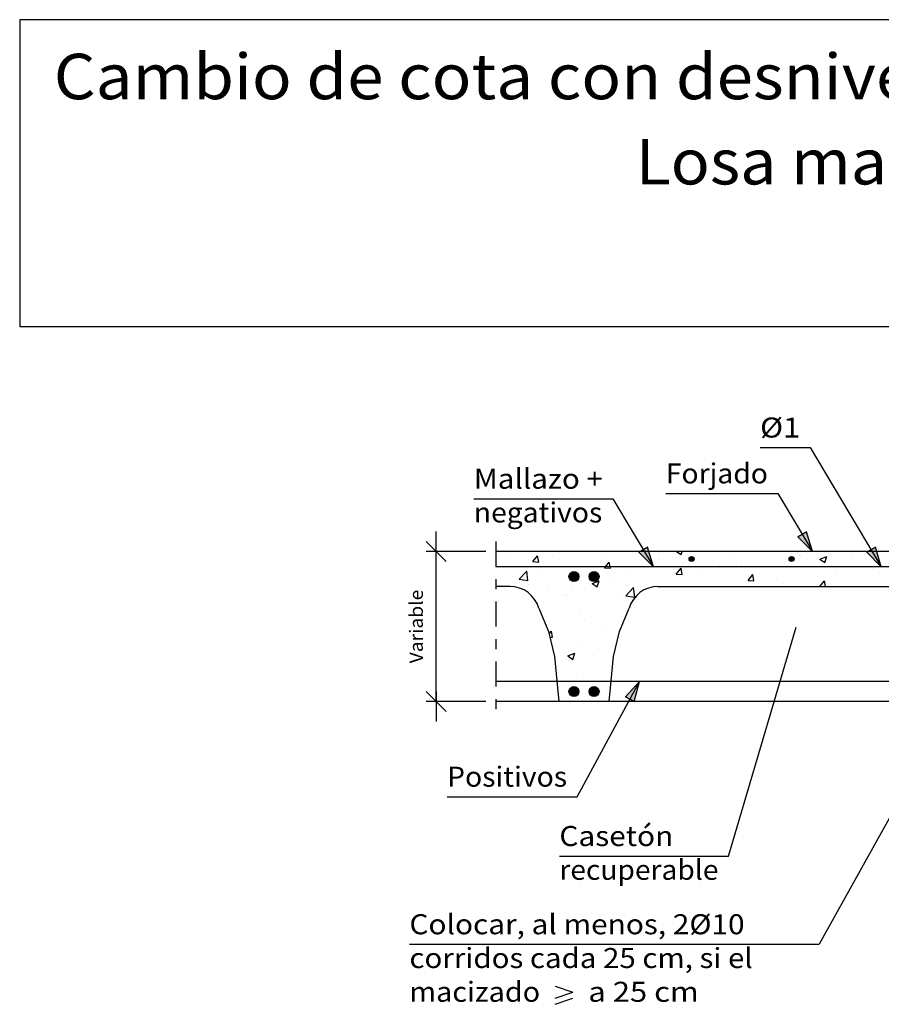
# Model space of a CAD drawing. Units: millimetres. Extents: x 5.7 to 30.5, y 13.1 to 26.7.
# Drawn here: x 5.7 to 14.3, y 16.9 to 26.7 of the extents above; entities that cross this region are included whole.
import ezdxf
from ezdxf.enums import TextEntityAlignment as Align

# ---------------------------------------------------------------- set-up
doc = ezdxf.new("R2010")
doc.units = ezdxf.units.MM
doc.linetypes.add('DASHDOT', pattern=[0.5, 0.25, -0.125, 0, -0.125])
for name, color, linetype in [('0-CYPE0', 1, 'CONTINUOUS'), ('0-CYPE1', 2, 'CONTINUOUS'), ('0-CYPE2', 4, 'CONTINUOUS'), ('0-CYPE4', 6, 'CONTINUOUS'), ('CYPECABECERA', 2, 'CONTINUOUS')]:
    doc.layers.add(name, color=color, linetype=linetype)
doc.styles.add('CYPETXT', font='romans', dxfattribs={"height": 0.2})

msp = doc.modelspace()

# ---------------------------------------------------------------- hatches: boundary and pattern name
at = {"layer": '0-CYPE2'}
for points in [[(13.4746, 21.533), (13.6199, 21.3868), (13.5605, 21.5842)], [(11.8839, 21.3801), (12.0293, 21.2339), (11.9698, 21.4313)], [(14.162, 21.3801), (14.3073, 21.2339), (14.2479, 21.4313)], [(11.8383, 19.8871), (11.8896, 20.0868), (11.7503, 19.9348)]]:
    msp.add_hatch(color=256, dxfattribs=at).paths.add_polyline_path(points, flags=0)
h = msp.add_hatch(color=256, dxfattribs=at)
edge = h.paths.add_edge_path(flags=0)
edge.add_arc((12.411, 21.3118), 0.025, 0, 360)
h = msp.add_hatch(color=256, dxfattribs=at)
edge = h.paths.add_edge_path(flags=0)
edge.add_arc((13.411, 21.3118), 0.025, 0, 360)
h = msp.add_hatch(color=256, dxfattribs=at)
edge = h.paths.add_edge_path(flags=0)
edge.add_arc((11.2354, 21.1361), 0.05, 0, 360)
h = msp.add_hatch(color=256, dxfattribs=at)
edge = h.paths.add_edge_path(flags=0)
edge.add_arc((11.4354, 21.1361), 0.05, 0, 360)
h = msp.add_hatch(color=256, dxfattribs=at)
edge = h.paths.add_edge_path(flags=0)
edge.add_arc((11.2354, 19.9868), 0.05, 0, 360)
h = msp.add_hatch(color=256, dxfattribs=at)
edge = h.paths.add_edge_path(flags=0)
edge.add_arc((11.4354, 19.9868), 0.05, 0, 360)

# ---------------------------------------------------------------- linework, layer by layer
at = {"layer": '0-CYPE0'}
for p, q in [((10.4617, 21.3868), (10.4617, 21.3868)), ((10.4822, 21.3738), (10.4822, 21.3738)), ((10.7899, 21.3868), (10.7899, 21.3868)), ((10.9602, 21.3868), (10.9602, 21.3868)), ((11.016, 21.3512), (11.016, 21.3512)), ((11.0624, 21.3868), (11.0624, 21.3868)), ((11.4586, 21.3868), (11.4586, 21.3868)), ((11.957, 21.3868), (11.957, 21.3868)), ((12.0549, 21.3868), (12.0549, 21.3868)), ((12.0908, 21.3617), (12.0908, 21.3617)), ((12.2615, 21.3868), (12.3064, 21.3565)), ((12.3064, 21.3565), (12.3166, 21.3868)), ((12.4554, 21.3868), (12.4554, 21.3868)), ((12.7559, 21.3868), (12.7559, 21.3868)), ((12.9538, 21.3868), (12.9538, 21.3868)), ((13.4483, 21.3868), (13.4483, 21.3868)), ((13.4743, 21.3728), (13.4743, 21.3728)), ((13.7416, 21.3868), (13.7416, 21.3868)), ((13.7441, 21.3801), (13.7441, 21.3801)), ((10.4557, 21.3069), (10.4557, 21.3069)), ((10.604, 21.3265), (10.604, 21.3265)), ((10.823, 21.2865), (10.8712, 21.344)), ((10.823, 21.2865), (10.8828, 21.2813)), ((10.8828, 21.2813), (10.8712, 21.344)), ((11.5076, 21.2616), (11.5076, 21.2616)), ((11.5498, 21.3286), (11.5498, 21.3286)), ((12.0837, 21.3061), (12.0837, 21.3061)), ((12.3223, 21.2684), (12.3223, 21.2684)), ((12.6175, 21.2835), (12.6175, 21.2835)), ((12.8358, 21.3388), (12.8358, 21.3388)), ((12.8622, 21.264), (12.8622, 21.264)), ((13.1513, 21.261), (13.1513, 21.261)), ((13.4937, 21.3471), (13.4937, 21.3471)), ((13.4968, 21.3423), (13.4968, 21.3423)), ((13.6938, 21.31), (13.7639, 21.3369)), ((13.6938, 21.31), (13.7436, 21.2764)), ((13.7436, 21.2764), (13.7638, 21.3368)), ((14.0081, 21.3502), (14.0081, 21.3502)), ((10.6867, 21.1099), (10.7645, 21.191)), ((10.7756, 21.0961), (10.7645, 21.191)), ((10.9245, 21.1615), (10.9245, 21.1615)), ((11.5403, 21.2238), (11.6, 21.2185)), ((11.8029, 21.1934), (11.8029, 21.1934)), ((12.2331, 21.1812), (12.2331, 21.1812)), ((12.2575, 21.161), (12.3057, 21.2185)), ((12.2575, 21.161), (12.3173, 21.1558)), ((12.3173, 21.1558), (12.3057, 21.2185)), ((12.4834, 21.2141), (12.4834, 21.2141)), ((12.9136, 21.2422), (12.9136, 21.2422)), ((12.9748, 21.0983), (13.023, 21.1557)), ((13.0346, 21.093), (13.023, 21.1557)), ((13.5424, 21.2339), (13.5424, 21.2339)), ((13.6851, 21.2384), (13.6851, 21.2384)), ((14.2189, 21.2159), (14.2189, 21.2159)), ((10.6866, 21.1099), (10.7756, 21.0961)), ((10.7844, 21.059), (10.7844, 21.059)), ((11.2978, 21.1294), (11.2978, 21.1294)), ((11.4165, 21.0676), (11.4865, 21.0944)), ((11.4165, 21.0675), (11.4662, 21.034)), ((11.4662, 21.034), (11.4865, 21.0944)), ((11.6016, 21.098), (11.6016, 21.098)), ((12.3304, 21.1421), (12.3304, 21.1421)), ((12.9748, 21.0983), (13.0346, 21.093)), ((13.3287, 21.0699), (13.3287, 21.0699)), ((13.6931, 21.0368), (13.7402, 21.093)), ((13.7506, 21.0368), (13.7403, 21.093)), ((13.8481, 21.1449), (13.8481, 21.1449)), ((10.5127, 21.0368), (10.5127, 21.0368)), ((10.9725, 21.0152), (10.9725, 21.0152)), ((11.2228, 21.0481), (11.2228, 21.0481)), ((11.7473, 21.042), (11.7473, 21.042)), ((11.7539, 20.9443), (11.8318, 21.0255)), ((11.8428, 20.9306), (11.8318, 21.0255)), ((12.0176, 21.0306), (12.0176, 21.0306)), ((12.4454, 21.0368), (12.4454, 21.0368)), ((12.5063, 21.0368), (12.5063, 21.0368)), ((12.8639, 21.0368), (12.8639, 21.0368)), ((13.0048, 21.0368), (13.0048, 21.0368)), ((13.1378, 21.0368), (13.1378, 21.0368)), ((13.2855, 21.0368), (13.2855, 21.0368)), ((13.5032, 21.0368), (13.5032, 21.0368)), ((13.8302, 21.0368), (13.8302, 21.0368)), ((14.0016, 21.0368), (14.0016, 21.0368)), ((11.1401, 20.9547), (11.1401, 20.9547)), ((11.1641, 20.9419), (11.1641, 20.9419)), ((11.6739, 20.9321), (11.6739, 20.9321)), ((11.7539, 20.9443), (11.8428, 20.9306)), ((11.7908, 20.8605), (11.7908, 20.8605)), ((11.8091, 20.8746), (11.8091, 20.8746)), ((11.8571, 20.9414), (11.8571, 20.9414)), ((11.2857, 20.7965), (11.2857, 20.7965)), ((11.3385, 20.7036), (11.3385, 20.7036)), ((11.7617, 20.7593), (11.7617, 20.7593)), ((10.9598, 20.6537), (10.9598, 20.6537)), ((10.9861, 20.5633), (11.01, 20.5918)), ((11.0215, 20.5291), (11.01, 20.5918)), ((11.546, 20.592), (11.546, 20.592)), ((10.9937, 20.5315), (11.0215, 20.5291)), ((11.0273, 20.3914), (11.0273, 20.3914)), ((11.1732, 20.3424), (11.2432, 20.3693)), ((11.2229, 20.3088), (11.2432, 20.3693)), ((11.2735, 20.4636), (11.2735, 20.4636)), ((11.4791, 20.4211), (11.4791, 20.4211)), ((11.6417, 20.3837), (11.6417, 20.3837)), ((11.0436, 20.305), (11.0436, 20.305)), ((11.0754, 20.3092), (11.0754, 20.3092)), ((11.1562, 20.3093), (11.1562, 20.3093)), ((11.1731, 20.3424), (11.2229, 20.3088)), ((11.2614, 20.1307), (11.2614, 20.1307)), ((11.4115, 19.9937), (11.4115, 19.9937)), ((11.5047, 19.9953), (11.5047, 19.9953)), ((11.5994, 20.0269), (11.5994, 20.0269)), ((11.2187, 19.9683), (11.2187, 19.9683)), ((11.2802, 19.9128), (11.2802, 19.9128)), ((11.3651, 19.8868), (11.3651, 19.8868))]:
    msp.add_line(p, q, dxfattribs=at)
for points in [[(10.6786, 21.3868), (10.6786, 21.3868), (10.6786, 21.3868), (10.6786, 21.3868)], [(11.371, 21.3868), (11.371, 21.3868), (11.371, 21.3868), (11.371, 21.3868)], [(11.6333, 21.3868), (11.6333, 21.3868), (11.6333, 21.3868)], [(12.0634, 21.3868), (12.0634, 21.3868), (12.0634, 21.3868), (12.0634, 21.3868)], [(12.8983, 21.3868), (12.8983, 21.3868), (12.8983, 21.3868)], [(13.32, 21.3868), (13.32, 21.3868), (13.32, 21.3868)], [(13.4522, 21.3868), (13.4522, 21.3868), (13.4522, 21.3868), (13.4522, 21.3868)], [(13.7951, 21.3868), (13.7951, 21.3868), (13.7951, 21.3868)], [(13.9506, 21.3868), (13.9506, 21.3868), (13.9506, 21.3868), (13.9506, 21.3868)], [(14.1407, 21.3868), (14.1407, 21.3868), (14.1407, 21.3868)], [(11.9748, 21.3253), (11.9748, 21.3253), (11.9748, 21.3253), (11.9748, 21.3253)], [(10.5907, 21.2339), (10.5907, 21.2339), (10.5907, 21.2339), (10.5907, 21.2339)], [(10.7017, 21.2339), (10.7017, 21.2339), (10.7017, 21.2339), (10.7017, 21.2339)], [(10.8454, 21.2339), (10.8454, 21.2339), (10.8454, 21.2339), (10.8454, 21.2339)], [(11.0123, 21.2339), (11.0123, 21.2339), (11.0123, 21.2339), (11.0123, 21.2339)], [(11.2001, 21.2339), (11.2001, 21.2339), (11.2001, 21.2339), (11.2001, 21.2339)], [(11.434, 21.2339), (11.434, 21.2339), (11.434, 21.2339), (11.434, 21.2339)], [(11.5379, 21.2339), (11.5379, 21.2339), (11.5379, 21.2339), (11.5379, 21.2339)], [(11.6986, 21.2339), (11.6986, 21.2339), (11.6986, 21.2339), (11.6986, 21.2339)], [(11.8557, 21.2339), (11.8557, 21.2339), (11.8557, 21.2339), (11.8557, 21.2339)], [(12.197, 21.2339), (12.197, 21.2339), (12.197, 21.2339), (12.197, 21.2339)], [(12.2303, 21.2339), (12.2303, 21.2339), (12.2303, 21.2339), (12.2303, 21.2339)], [(12.2774, 21.2339), (12.2774, 21.2339), (12.2774, 21.2339), (12.2774, 21.2339)], [(12.6338, 21.2339), (12.6338, 21.2339), (12.6338, 21.2339), (12.6338, 21.2339)], [(12.6954, 21.2339), (12.6954, 21.2339), (12.6954, 21.2339), (12.6954, 21.2339)], [(12.699, 21.2339), (12.699, 21.2339), (12.699, 21.2339), (12.699, 21.2339)], [(12.9227, 21.2339), (12.9227, 21.2339), (12.9227, 21.2339), (12.9227, 21.2339)], [(13.1207, 21.2339), (13.1207, 21.2339), (13.1207, 21.2339), (13.1207, 21.2339)], [(13.1938, 21.2339), (13.1938, 21.2339), (13.1938, 21.2339), (13.1938, 21.2339)], [(13.5424, 21.2339), (13.5424, 21.2339), (13.5424, 21.2339)], [(13.6152, 21.2339), (13.6152, 21.2339), (13.6152, 21.2339), (13.6152, 21.2339)], [(13.6922, 21.2339), (13.6922, 21.2339), (13.6922, 21.2339), (13.6922, 21.2339)], [(13.9641, 21.2339), (13.9641, 21.2339), (13.9641, 21.2339), (13.9641, 21.2339)], [(14.1906, 21.2339), (14.1906, 21.2339), (14.1906, 21.2339), (14.1906, 21.2339)], [(14.3069, 21.2345), (14.3069, 21.2345), (14.3069, 21.2345), (14.3069, 21.2345)], [(10.4557, 21.1303), (10.4557, 21.1303), (10.4557, 21.1303)], [(10.4557, 21.0731), (10.4557, 21.0731), (10.4557, 21.0731)], [(10.7202, 21.0098), (10.7202, 21.0098), (10.7202, 21.0098)], [(10.7586, 20.987), (10.7586, 20.987), (10.7586, 20.987)], [(12.0116, 21.03), (12.0116, 21.03), (12.0116, 21.03)], [(12.4422, 21.0368), (12.4422, 21.0368), (12.4422, 21.0368), (12.4422, 21.0368)], [(13.7072, 21.0368), (13.7072, 21.0368), (13.7072, 21.0368)], [(13.8695, 21.0368), (13.8695, 21.0368), (13.8695, 21.0368)], [(14.1289, 21.0368), (14.1289, 21.0368), (14.1289, 21.0368), (14.1289, 21.0368)], [(10.8866, 20.8139), (10.8866, 20.8139), (10.8866, 20.8139), (10.8866, 20.8139)], [(10.8952, 20.7931), (10.8952, 20.7931), (10.8952, 20.7931), (10.8952, 20.7931)], [(10.9532, 20.6529), (10.9532, 20.6529), (10.9532, 20.6529), (10.9532, 20.6529)], [(10.9854, 20.5661), (10.9854, 20.5661), (10.9854, 20.5661), (10.9854, 20.5661)], [(11.0146, 20.4444), (11.0146, 20.4444), (11.0146, 20.4444), (11.0146, 20.4444)], [(11.6531, 20.4313), (11.6531, 20.4313), (11.6531, 20.4313)], [(11.0453, 20.2885), (11.0453, 20.2885), (11.0453, 20.2885), (11.0453, 20.2885)], [(11.6293, 20.3255), (11.6293, 20.3255), (11.6293, 20.3255)], [(11.2041, 20.0868), (11.2041, 20.0868), (11.2041, 20.0868), (11.2041, 20.0868)], [(11.4048, 20.0868), (11.4048, 20.0868), (11.4048, 20.0868), (11.4048, 20.0868)], [(11.5055, 20.0868), (11.5055, 20.0868), (11.5055, 20.0868), (11.5055, 20.0868)], [(11.0694, 20.0471), (11.0694, 20.0471), (11.0694, 20.0471)], [(11.0753, 19.988), (11.0753, 19.988), (11.0753, 19.988), (11.0753, 19.988)], [(11.2563, 19.9732), (11.2563, 19.9732), (11.2563, 19.9732)], [(11.4568, 19.9996), (11.4568, 19.9996), (11.4568, 19.9996), (11.4568, 19.9996)], [(11.6037, 20.0699), (11.6037, 20.0699), (11.6037, 20.0699)], [(11.0791, 19.9499), (11.0791, 19.9499), (11.0791, 19.9499)], [(11.5886, 19.9184), (11.5886, 19.9184), (11.5886, 19.9184)]]:
    msp.add_lwpolyline(points, close=True, dxfattribs=at)
for points in [[(11.5403, 21.2238), (11.5488, 21.2339), (11.5885, 21.2812)], [(11.6, 21.2185), (11.5972, 21.2339), (11.5885, 21.2812)]]:
    msp.add_lwpolyline(points, dxfattribs=at)
at = {"layer": '0-CYPE1'}
for p, q in [((13.0954, 22.4251), (13.5974, 22.4251)), ((13.5974, 22.4251), (14.3073, 21.2339)), ((12.1542, 21.9669), (13.2742, 21.9669)), ((13.2742, 21.9669), (13.6199, 21.3868)), ((10.2339, 21.914), (11.6239, 21.914)), ((11.6239, 21.914), (12.0293, 21.2339)), ((9.8582, 21.2868), (9.8582, 21.5868)), ((9.9582, 21.2868), (9.7582, 21.4868)), ((10.3557, 21.3868), (9.7582, 21.3868)), ((9.8582, 19.8868), (9.8582, 21.3868)), ((10.5959, 21.0368), (10.4557, 21.0368)), ((12.075, 21.0368), (14.5959, 21.0368)), ((12.7792, 18.3432), (13.4548, 20.632)), ((15.3346, 20.4267), (13.6854, 17.4617)), ((11.2664, 18.9365), (11.8896, 20.0868)), ((9.9582, 19.7868), (9.7582, 19.9868)), ((9.8582, 19.9868), (9.8582, 19.6868)), ((10.3557, 19.8868), (9.7582, 19.8868)), ((9.9664, 18.9365), (11.2664, 18.9365)), ((11.0892, 18.3432), (12.7792, 18.3432)), ((9.5904, 17.4617), (13.6854, 17.4617)), ((11.0484, 17.0417), (11.2224, 16.9817)), ((11.0484, 16.9217), (11.2224, 16.9817)), ((11.0484, 16.8617), (11.2224, 16.9217))]:
    msp.add_line(p, q, dxfattribs=at)
at = {"layer": '0-CYPE1', "linetype": 'DASHDOT'}
msp.add_line((10.4557, 21.4866), (10.4557, 19.7866), dxfattribs=at)
at = {"layer": '0-CYPE1'}
for points in [[(10.8841, 20.8201), (10.9804, 20.5868), (11.0404, 20.3368), (11.0854, 19.8868)], [(11.5854, 19.8868), (11.6304, 20.3368), (11.6904, 20.5868), (11.7868, 20.8201)]]:
    msp.add_lwpolyline(points, dxfattribs=at)
for centre, start, end in [((10.5959, 20.7368), 16.12257, 89.99998), ((12.075, 20.7368), 89.99981, 163.87727)]:
    msp.add_arc(centre, 0.3, start, end, dxfattribs=at)
at = {"layer": '0-CYPE2'}
for p, q in [((16.8354, 21.3868), (10.4557, 21.3868)), ((15.5854, 19.8868), (10.4557, 19.8868))]:
    msp.add_line(p, q, dxfattribs=at)
for points in [[(13.4746, 21.533), (13.6199, 21.3868), (13.5605, 21.5842)], [(11.8839, 21.3801), (12.0293, 21.2339), (11.9698, 21.4313)], [(14.162, 21.3801), (14.3073, 21.2339), (14.2479, 21.4313)], [(11.8383, 19.8871), (11.8896, 20.0868), (11.7503, 19.9348)]]:
    msp.add_lwpolyline(points, close=True, dxfattribs=at)
for points in [[(13.4746, 21.533), (13.5605, 21.5842)], [(11.8839, 21.3801), (11.9698, 21.4313)], [(14.162, 21.3801), (14.2479, 21.4313)], [(11.8383, 19.8871), (11.7503, 19.9348)]]:
    msp.add_lwpolyline(points, dxfattribs=at)
for centre, radius in [((12.411, 21.3118), 0.025), ((13.411, 21.3118), 0.025), ((11.2354, 21.1361), 0.05), ((11.4354, 21.1361), 0.05), ((11.2354, 19.9868), 0.05), ((11.4354, 19.9868), 0.05)]:
    msp.add_circle(centre, radius, dxfattribs=at)
at = {"layer": '0-CYPE4'}
for p, q in [((16.6354, 21.2339), (10.4557, 21.2339)), ((16.2854, 20.0868), (10.4557, 20.0868))]:
    msp.add_line(p, q, dxfattribs=at)
at = {"layer": 'CYPECABECERA'}
msp.add_lwpolyline([(5.6944, 23.6356), (30.5144, 23.6356), (30.5144, 26.7006), (5.6944, 26.7006), (5.6944, 23.6356)], close=True, dxfattribs=at)

# ---------------------------------------------------------------- texts
at = {"layer": '0-CYPE1', "style": 'CYPETXT'}
for s, width, p, p2 in [('%%c1', 1.407, (13.0954, 22.5251), (13.4974, 22.5251)), ('Forjado', 0.939474, (12.1542, 22.0669), (13.1742, 22.0669)), ('Mallazo +', 0.862739, (10.2339, 22.014), (11.5239, 22.014)), ('negativos', 0.93625, (10.2339, 21.6765), (11.5179, 21.6765)), ('Positivos', 0.940299, (9.9664, 19.0364), (11.1664, 19.0364)), ('Casetón ', 0.867329, (11.0892, 18.4432), (12.2952, 18.4432)), ('recuperable', 0.932682, (11.0892, 18.1057), (12.6792, 18.1057)), ('Colocar, al menos, 2%%c10 ', 0.834384, (9.5904, 17.5617), (13.0074, 17.5617)), ('corridos cada 25 cm, si el ', 0.771618, (9.5904, 17.2242), (13.0884, 17.2242)), ('macizado ', 0.846794, (9.5904, 16.8867), (10.9614, 16.8867)), (' a 25 cm ', 0.682775, (11.3094, 16.8867), (12.5514, 16.8867))]:
    msp.add_text(s, height=0.2, dxfattribs=dict(at, width=width)).set_placement(p, p2, align=Align.FIT)
at = {"layer": '0-CYPE1', "style": 'CYPETXT', "width": 0.974118}
msp.add_text('Variable', height=0.13333, rotation=90, dxfattribs=at).set_placement((9.7248, 20.2688), (9.7248, 21.0048), align=Align.FIT)
at = {"layer": 'CYPECABECERA', "style": 'CYPETXT'}
for s, width, p, p2 in [('Cambio de cota con desnivel mayor que el canto del forjado en línea de pilares.', 0.813081, (6.0349, 25.906), (30.1738, 25.906)), ('Losa maciza inferior con forjado reticular.', 0.827382, (11.8517, 25.0546), (24.3571, 25.0546))]:
    msp.add_text(s, height=0.45408, dxfattribs=dict(at, width=width)).set_placement(p, p2, align=Align.FIT)

doc.saveas('drawing.dxf')
